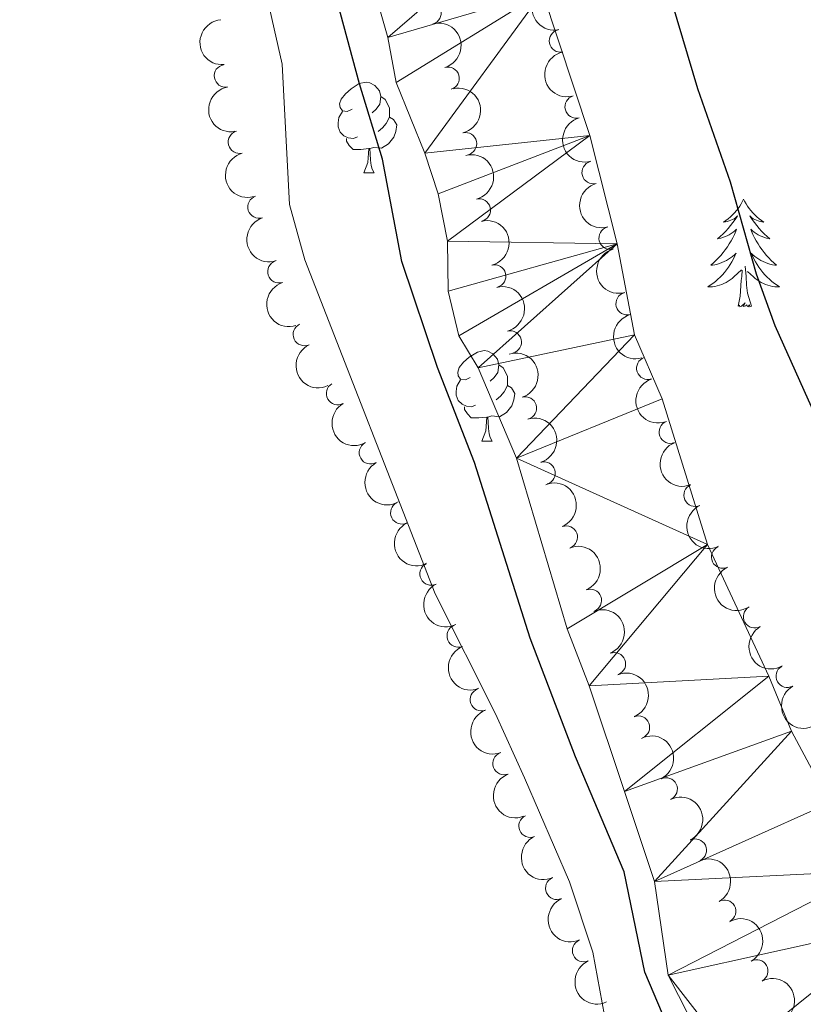
# Model space of a CAD drawing. Units: metres. Extents: x 641070 to 645586, y 715800 to 718861.
# Drawn here: x 642307 to 642394, y 716948 to 717057 of the extents above; entities that cross this region are included whole.
import ezdxf

# ---------------------------------------------------------------- set-up
doc = ezdxf.new("R2010")
doc.units = ezdxf.units.M
doc.header["$MEASUREMENT"] = 0
for name, color, linetype, lineweight in [('Carátula', 7, 'Continuous', 5), ('Elementos auxiliares', 7, 'Continuous', 5), ('Entidades rústicas y varios', 7, 'Continuous', 5), ('Hidrografía', 7, 'Continuous', 5), ('Relieve y altimetría', 7, 'Continuous', 5)]:
    doc.layers.add(name, color=color, linetype=linetype, lineweight=lineweight)

msp = doc.modelspace()

# ---------------------------------------------------------------- linework, layer by layer
at = {"layer": 'Carátula', "color": 7, "linetype": 'Continuous', "lineweight": 5}
msp.add_3dface([(641131.8800000001, 715799.8400000001), (645585.9299999999, 715892.03), (645524.47, 718861.3900000001), (641070.4199999999, 718769.2)], dxfattribs=at)
at = {"layer": 'Elementos auxiliares', "color": 250, "linetype": 'Continuous', "lineweight": 5}
msp.add_3dface([(641998.6100000001, 716211.6599999999), (641951.31, 718525.04), (645369.46, 718595.8500000001), (645417.8800000001, 716282.4299999999)], dxfattribs=at)
at = {"layer": 'Entidades rústicas y varios', "color": 92, "linetype": 'Continuous', "lineweight": 5}
for p, q in [((642345.4299999999, 717039.8), (642346.56, 717039.8)), ((642358.49, 717010.1000000001), (642359.6200000001, 717010.1000000001))]:
    msp.add_line(p, q, dxfattribs=at)
at = {"layer": 'Entidades rústicas y varios', "color": 92, "linetype": 'Continuous', "lineweight": 5, "flags": 128}
for points in [[(642344.1300000001, 717046.8600000001), (642343.6000000001, 717046.6000000001), (642343.0700000001, 717046.6599999999), (642342.81, 717047.02), (642342.75, 717047.45), (642342.9099999999, 717047.97), (642343.3899999999, 717048.56), (642344.03, 717049.1000000001), (642344.9299999999, 717049.6799999999), (642345.6699999999, 717049.8400000001), (642346.1000000001, 717049.78), (642346.6300000001, 717049.47), (642347.1599999999, 717048.8800000001), (642347.3200000001, 717048.24), (642347.21, 717047.3999999999), (642346.78, 717046.8600000001), (642346.3600000001, 717046.44)], [(642347.3200000001, 717048.24), (642347.79, 717047.9299999999), (642348.1100000001, 717047.29), (642348.27, 717046.97), (642348.27, 717046.3900000001), (642348.27, 717045.96), (642347.8999999999, 717045.28), (642347.48, 717044.8), (642347, 717044.3800000001)], [(642344.72, 717043.78), (642344.29, 717043.6200000001), (642343.71, 717043.6799999999), (642343.23, 717043.8999999999), (642342.81, 717044.3200000001), (642342.5900000001, 717044.8999999999), (642342.5900000001, 717045.3200000001), (642342.6499999999, 717045.9099999999), (642343.0700000001, 717046.6000000001)], [(642348.27, 717045.96), (642348.72, 717045.72), (642349.0700000001, 717045.1000000001), (642348.96, 717044.3800000001), (642348.75, 717043.74), (642348.1599999999, 717043), (642347.3700000001, 717042.52), (642346.52, 717042.6200000001), (642346.0900000001, 717042.49)], [(642345.98, 717042.49), (642345.0900000001, 717042.3999999999), (642344.24, 717042.3999999999), (642343.8200000001, 717042.8400000001), (642343.5, 717043.31), (642343.5, 717043.6200000001)], [(642345.4299999999, 717039.8), (642345.8700000001, 717040.96), (642345.98, 717042.49), (642346.0900000001, 717042.49), (642346.1200000001, 717041.8999999999), (642346.1599999999, 717041.22), (642346.23, 717040.6000000001), (642346.3400000001, 717040.2), (642346.56, 717039.8)], [(642387.45, 717036.8800000001), (642387.3400000001, 717036.6599999999), (642387.1799999999, 717036.3900000001), (642387.02, 717036.1200000001), (642386.8300000001, 717035.8600000001), (642386.6399999999, 717035.6200000001), (642386.4299999999, 717035.3800000001), (642386.21, 717035.1499999999), (642385.98, 717034.94), (642385.74, 717034.73), (642385.49, 717034.54), (642385.23, 717034.3600000001), (642385.4299999999, 717034.3900000001), (642385.6399999999, 717034.4299999999), (642385.8300000001, 717034.48), (642386.03, 717034.55), (642386.22, 717034.6400000001), (642386.3999999999, 717034.73), (642386.5700000001, 717034.8500000001), (642386.78, 717035.04), (642386.74, 717034.97), (642386.51, 717034.6300000001), (642386.26, 717034.29), (642386.01, 717033.96), (642385.74, 717033.6499999999), (642385.46, 717033.3400000001), (642385.1699999999, 717033.05), (642384.8600000001, 717032.77), (642384.55, 717032.5), (642384.6799999999, 717032.52), (642384.9199999999, 717032.5800000001), (642385.1599999999, 717032.6499999999), (642385.3999999999, 717032.74), (642385.6300000001, 717032.8400000001), (642385.8500000001, 717032.96), (642386.0700000001, 717033.0900000001), (642386.28, 717033.24), (642386.47, 717033.3900000001), (642386.6599999999, 717033.56), (642386.5700000001, 717033.3400000001), (642386.4199999999, 717032.98), (642386.25, 717032.6200000001), (642386.06, 717032.28), (642385.8600000001, 717031.94), (642385.6499999999, 717031.6100000001), (642385.4199999999, 717031.28), (642385.1799999999, 717030.97), (642384.9299999999, 717030.6699999999), (642384.6699999999, 717030.3800000001), (642384.3899999999, 717030.1000000001), (642384.1100000001, 717029.8300000001), (642383.81, 717029.5700000001), (642384, 717029.5900000001), (642384.27, 717029.6400000001), (642384.54, 717029.7), (642384.79, 717029.78), (642385.05, 717029.8800000001), (642385.3, 717029.98), (642385.54, 717030.1100000001), (642385.77, 717030.25), (642386, 717030.3999999999), (642386.21, 717030.56), (642386.4199999999, 717030.74), (642386.6100000001, 717030.9199999999), (642386.47, 717030.6000000001), (642386.3200000001, 717030.28), (642386.1499999999, 717029.96), (642385.97, 717029.6599999999), (642385.77, 717029.3600000001), (642385.56, 717029.0700000001), (642385.3400000001, 717028.79), (642385.1000000001, 717028.53), (642384.8600000001, 717028.27), (642384.6000000001, 717028.02), (642384.3300000001, 717027.79), (642384.05, 717027.5700000001), (642383.76, 717027.3600000001), (642383.47, 717027.1699999999), (642383.74, 717027.1799999999), (642384, 717027.2), (642384.26, 717027.24), (642384.52, 717027.3), (642384.77, 717027.3700000001), (642385.02, 717027.46), (642385.27, 717027.56), (642385.51, 717027.6799999999), (642385.74, 717027.81), (642385.96, 717027.95), (642386.1699999999, 717028.1100000001), (642386.3700000001, 717028.28), (642387.22, 717029.0800000001)], [(642387.45, 717036.8800000001), (642387.56, 717036.6599999999), (642387.72, 717036.3900000001), (642387.8800000001, 717036.1200000001), (642388.0700000001, 717035.8600000001), (642388.26, 717035.6200000001), (642388.47, 717035.3800000001), (642388.69, 717035.1499999999), (642388.9199999999, 717034.94), (642389.1599999999, 717034.73), (642389.4099999999, 717034.54), (642389.6699999999, 717034.3600000001), (642389.47, 717034.3900000001), (642389.26, 717034.4299999999), (642389.0700000001, 717034.48), (642388.8700000001, 717034.55), (642388.6799999999, 717034.6400000001), (642388.5, 717034.73), (642388.3300000001, 717034.8500000001), (642388.1200000001, 717035.04), (642388.1599999999, 717034.97), (642388.3899999999, 717034.6300000001), (642388.6399999999, 717034.29), (642388.8899999999, 717033.96), (642389.1599999999, 717033.6499999999), (642389.44, 717033.3400000001), (642389.73, 717033.05), (642390.04, 717032.77), (642390.3500000001, 717032.5), (642390.22, 717032.52), (642389.98, 717032.5800000001), (642389.74, 717032.6499999999), (642389.5, 717032.74), (642389.27, 717032.8400000001), (642389.05, 717032.96), (642388.8300000001, 717033.0900000001), (642388.6200000001, 717033.24), (642388.4299999999, 717033.3900000001), (642388.24, 717033.56), (642388.3300000001, 717033.3400000001), (642388.48, 717032.98), (642388.6499999999, 717032.6200000001), (642388.8400000001, 717032.28), (642389.04, 717031.94), (642389.25, 717031.6100000001), (642389.48, 717031.28), (642389.72, 717030.97), (642389.97, 717030.6699999999), (642390.23, 717030.3800000001), (642390.51, 717030.1000000001), (642390.79, 717029.8300000001), (642391.0900000001, 717029.5700000001), (642390.8999999999, 717029.5900000001), (642390.6300000001, 717029.6400000001), (642390.3600000001, 717029.7), (642390.1100000001, 717029.78), (642389.8500000001, 717029.8800000001), (642389.6000000001, 717029.98), (642389.3600000001, 717030.1100000001), (642389.1300000001, 717030.25), (642388.8999999999, 717030.3999999999), (642388.69, 717030.56), (642388.48, 717030.74), (642388.29, 717030.9199999999), (642388.4299999999, 717030.6000000001), (642388.5800000001, 717030.28), (642388.75, 717029.96), (642388.9299999999, 717029.6599999999), (642389.1300000001, 717029.3600000001), (642389.3400000001, 717029.0700000001), (642389.56, 717028.79), (642389.8, 717028.53), (642390.04, 717028.27), (642390.3, 717028.02), (642390.5700000001, 717027.79), (642390.8500000001, 717027.5700000001), (642391.1399999999, 717027.3600000001), (642391.4299999999, 717027.1699999999), (642391.1599999999, 717027.1799999999), (642390.8999999999, 717027.2), (642390.6399999999, 717027.24), (642390.3800000001, 717027.3), (642390.1300000001, 717027.3700000001), (642389.8800000001, 717027.46), (642389.6300000001, 717027.56), (642389.3899999999, 717027.6799999999), (642389.1599999999, 717027.81), (642388.94, 717027.95), (642388.73, 717028.1100000001), (642388.53, 717028.28), (642387.8700000001, 717028.8999999999)], [(642386.8300000001, 717025.03), (642387.0800000001, 717026.1499999999), (642387.19, 717027.8900000001), (642387.24, 717028.3200000001), (642387.3, 717029.05)], [(642388.3, 717025.03), (642387.8700000001, 717026.47), (642387.78, 717027.3800000001), (642387.74, 717028.3200000001), (642387.6300000001, 717029.49)], [(642388.3, 717025.03), (642388.1300000001, 717024.96), (642388.1100000001, 717025.2), (642387.9199999999, 717024.98), (642387.8, 717025.1799999999), (642387.6799999999, 717025.0800000001), (642387.4099999999, 717025.02), (642387.6000000001, 717025.4099999999), (642387.22, 717025.03), (642387.03, 717024.98), (642386.99, 717025.1400000001), (642386.8300000001, 717025.03)], [(642357.19, 717017.1599999999), (642356.6599999999, 717016.8900000001), (642356.1300000001, 717016.95), (642355.8700000001, 717017.3200000001), (642355.81, 717017.74), (642355.97, 717018.26), (642356.45, 717018.8600000001), (642357.0900000001, 717019.3900000001), (642357.99, 717019.97), (642358.73, 717020.1300000001), (642359.1599999999, 717020.0800000001), (642359.69, 717019.76), (642360.22, 717019.1799999999), (642360.3800000001, 717018.54), (642360.27, 717017.69), (642359.8400000001, 717017.1599999999), (642359.4199999999, 717016.73)], [(642360.3800000001, 717018.54), (642360.8500000001, 717018.22), (642361.1699999999, 717017.5800000001), (642361.3300000001, 717017.26), (642361.3300000001, 717016.6799999999), (642361.3300000001, 717016.26), (642360.96, 717015.5700000001), (642360.54, 717015.0900000001), (642360.06, 717014.6699999999)], [(642357.78, 717014.0800000001), (642357.3500000001, 717013.9199999999), (642356.77, 717013.98), (642356.29, 717014.19), (642355.8700000001, 717014.6100000001), (642355.6499999999, 717015.2), (642355.6499999999, 717015.6200000001), (642355.71, 717016.2), (642356.1300000001, 717016.8900000001)], [(642361.3300000001, 717016.26), (642361.78, 717016.01), (642362.1300000001, 717015.3900000001), (642362.02, 717014.6699999999), (642361.81, 717014.03), (642361.22, 717013.29), (642360.4299999999, 717012.81), (642359.5800000001, 717012.9099999999), (642359.1499999999, 717012.78)], [(642359.04, 717012.78), (642358.1499999999, 717012.7), (642357.3, 717012.7), (642356.8800000001, 717013.1300000001), (642356.56, 717013.6000000001), (642356.56, 717013.9199999999)], [(642358.49, 717010.1000000001), (642358.9299999999, 717011.26), (642359.04, 717012.78), (642359.1499999999, 717012.78), (642359.1799999999, 717012.2), (642359.22, 717011.51), (642359.29, 717010.8999999999), (642359.3999999999, 717010.5), (642359.6200000001, 717010.1000000001)]]:
    msp.add_lwpolyline(points, dxfattribs=at)
at = {"layer": 'Entidades rústicas y varios', "color": 92, "linetype": 'Continuous', "lineweight": 5}
msp.add_polyline3d([(642334.3600000001, 717060.8300000001, 403.51), (642336.3800000001, 717051.8200000001, 403.46), (642337.22, 717036.3, 403.4), (642338.9099999999, 717030.1699999999, 403.34), (642353.3200000001, 716993.21, 403.34), (642359.99, 716979.94, 403.28), (642363.19, 716972.8600000001, 403.22), (642368.2, 716961.3300000001, 403.28), (642370.76, 716953.54, 403.28), (642372.31, 716945.1300000001, 403.28), (642372.47, 716938.69, 403.28), (642370.1499999999, 716924.4299999999, 403.16), (642370.1699999999, 716921.02, 403.16), (642370.46, 716917.3, 403.16), (642373.1699999999, 716909.1400000001, 403.16), (642383.0800000001, 716886.74, 403.11), (642387.1000000001, 716878.6499999999, 402.99), (642390.1599999999, 716868.8999999999, 402.99), (642391.74, 716866.6000000001, 402.99), (642396.8300000001, 716861.0900000001, 402.99), (642405.76, 716854.5800000001, 402.99), (642410.0700000001, 716850.55, 403.11)], dxfattribs=at)
at = {"layer": 'Entidades rústicas y varios', "color": 92, "linetype": 'Continuous', "lineweight": 5, "extrusion": (0.1879218070969502, -0.1255250422561766, 0.9741297953476229)}
for centre in [(953071.6028315399, -132265.8836810094, 31104.43966866969), (953066.2430867873, -132270.9942091813, 31105.62526471872)]:
    msp.add_arc(centre, 2.516055640060342, 45.36446333574664, 225.9090503451193, dxfattribs=at)
at = {"layer": 'Entidades rústicas y varios', "color": 92, "linetype": 'Continuous', "lineweight": 5}
for centre, radius, start, end in [((642352.7366972317, 717057.4828772384, 408.4522080427845), 1.250091938746998, 286.4881572079198, 105.7017116269152), ((642367.195589137, 717054.4007339098, 409.51), 1.250091938746998, 101.611555654949, 280.8251100739444), ((642330.1286563303, 717050.5380916749, 407.35), 1.250091938746998, 99.99377449007551, 279.207328909071), ((642354.7427057067, 717050.2602127024, 408.2092121707707), 1.250091938746998, 286.4881572079198, 105.7017116269152), ((642368.9305666992, 717047.1091401528, 409.51), 1.250091938746998, 105.4755305708483, 284.6890849898438), ((642331.6725611233, 717043.2070172068, 407.35), 1.250091938746998, 104.8358479778655, 284.0494023968609), ((642356.6642449074, 717043.0177647774, 407.9849704419837), 1.250091938746999, 282.7676802304779, 101.9812346494734), ((642370.8096040443, 717039.8483400138, 409.51), 1.250091938746998, 105.4755305708483, 284.6890849898438), ((642333.8407735194, 717036.0292399544, 407.35), 1.250091938746998, 108.0151925114702, 287.2287469304656), ((642358.1904241003, 717035.6762175458, 407.82), 1.250091938746999, 284.1768050792907, 103.3903594982861), ((642372.6886413891, 717032.5875398747, 409.51), 1.250091938746998, 105.4755305708483, 284.6890849898438), ((642336.0396981982, 717028.8588333931, 407.35), 1.250091938746998, 108.0151925114702, 287.2287469304656), ((642359.9044120219, 717028.3746940468, 407.82), 1.250091938746999, 284.1768050792907, 103.3903594982861), ((642374.567678734, 717025.3267397359, 409.51), 1.250091938746998, 105.4755305708483, 284.6890849898438), ((642338.8531602167, 717021.9206998127, 407.35), 1.250091938746998, 114.9170168532837, 294.1305712722791), ((642361.6183999437, 717021.0731705478, 407.82), 1.250091938746999, 284.1768050792907, 103.3903594982861), ((642376.8548045626, 717018.1838177501, 409.51), 1.250091938746999, 108.4104055266766, 287.623959945672), ((642342.5290325086, 717015.3830679809, 407.35), 1.250091938746999, 120.0038125529732, 299.2173669719685), ((642363.2911024822, 717013.7603955488, 407.8006307399027), 1.250091938746998, 286.9971245503743, 106.2106789693697), ((642379.3493253381, 717011.1139963423, 409.51), 1.250091938746999, 111.2892983690233, 290.5028527880187), ((642346.1694144437, 717008.8258109803, 407.35), 1.250091938746999, 120.0038125529732, 299.2173669719685), ((642365.3595795489, 717006.5614438681, 407.4178810464855), 1.250091938746998, 286.9971245503743, 106.2106789693697), ((642382.0902078962, 717004.1375707735, 409.51), 1.250091938746999, 114.9286505139386, 294.142204932934), ((642349.6374606059, 717002.1784778608, 407.3823701744969), 1.250091938746999, 116.5863904591565, 295.7999448781519), ((642367.8175261542, 716999.4821150685, 407.301964832514), 1.250091938746998, 291.7446694442126, 110.9582238632081), ((642385.1362463918, 716997.2839841587, 409.51), 1.250091938746999, 114.9286505139386, 294.142204932934), ((642352.8800718549, 716995.416753629, 407.5030254767753), 1.250091938746999, 116.5863904591565, 295.7999448781519), ((642370.478117595, 716992.4701364823, 407.2435739898321), 1.250091938746998, 291.7446694442126, 110.9582238632081), ((642388.6762362563, 716990.6766308467, 409.51), 1.250091938746999, 119.6614041624197, 298.8749585814151), ((642355.8794143638, 716988.5501941994, 407.681053294297), 1.250091938746999, 112.0426016113215, 291.2561560303168), ((642373.1387090357, 716985.4581578961, 407.1851831471501), 1.250091938746998, 291.7446694442126, 110.9582238632081), ((642392.2773662417, 716984.0977355877, 409.51), 1.250091938746999, 119.6614041624197, 298.8749585814151), ((642358.4396302814, 716981.5039014863, 407.82), 1.250091938746998, 110.5466269184739, 289.7601813374694), ((642375.7993004762, 716978.4461793099, 407.1267923044681), 1.250091938746998, 291.7446694442126, 110.9582238632081), ((642360.9531079959, 716974.4376132258, 407.82), 1.250091938746998, 110.5466269184739, 289.7601813374694), ((642378.8656965757, 716971.605546912, 407.12), 1.250091938746998, 296.4381598721449, 115.6517142911403), ((642363.8193233074, 716967.5115427666, 407.8725140333354), 1.250091938746998, 114.2694427369676, 293.4829971559631), ((642382.0912210713, 716964.8345800885, 407.12), 1.250091938746998, 296.4381598721449, 115.6517142911403), ((642366.7861152394, 716960.6238147635, 407.9582379208216), 1.250091938746998, 114.2694427369676, 293.4829971559631), ((642385.3371056968, 716958.0728559797, 407.12), 1.250091938746999, 299.2706269705939, 118.4841813895893), ((642369.7529071716, 716953.7360867606, 408.0439618083078), 1.250091938746998, 114.2694427369676, 293.4829971559631), ((642388.8932819134, 716951.469552964, 407.12), 1.250091938746999, 299.2706269705939, 118.4841813895893)]:
    msp.add_arc(centre, radius, start, end, dxfattribs=at)
at = {"layer": 'Entidades rústicas y varios', "color": 92, "linetype": 'Continuous', "lineweight": 5, "extrusion": (0.1722156013964981, -0.1463315702493508, 0.9741297953476231)}
msp.add_arc((962351.3331889024, -24441.45939966, 6087.936674400567), 2.516055640060342, 45.36446333574664, 225.9090503451193, dxfattribs=at)
at = {"layer": 'Entidades rústicas y varios', "color": 92, "linetype": 'Continuous', "lineweight": 5, "extrusion": (-0.1979124355642733, 0.1090954154170359, 0.9741297953476229)}
msp.add_arc((-938061.0832511677, 210887.0624490741, -48505.25774662262), 2.516055640060343, 45.36446333574663, 225.9090503451193, dxfattribs=at)
at = {"layer": 'Entidades rústicas y varios', "color": 92, "linetype": 'Continuous', "lineweight": 5, "extrusion": (0.1843030968366166, -0.1307803896325092, 0.9741297953476231)}
msp.add_arc((956497.7828997199, -105980.6363671827, 25004.28402654584), 2.516055640060343, 45.36446333574664, 225.9090503451193, dxfattribs=at)
at = {"layer": 'Entidades rústicas y varios', "color": 92, "linetype": 'Continuous', "lineweight": 5, "extrusion": (-0.1904162464425237, 0.1217078259880537, 0.9741297953476229)}
msp.add_arc((-950120.7372161744, 151153.2147136551, -34647.77862561317), 2.516055640060342, 45.36446333574663, 225.9090503451193, dxfattribs=at)
at = {"layer": 'Entidades rústicas y varios', "color": 92, "linetype": 'Continuous', "lineweight": 5, "extrusion": (0.1959535106698868, -0.1125760341819911, 0.9741297953476229)}
for centre in [(941737.9029606208, -194538.9828568673, 45551.23222305506), (941732.5432158685, -194544.0933850394, 45552.41781910411), (941727.1834711159, -194549.2039132114, 45553.60341515316), (941721.8237263632, -194554.3144413836, 45554.78901120224)]:
    msp.add_arc(centre, 2.516055640060342, 45.36446333574662, 225.9090503451192, dxfattribs=at)
at = {"layer": 'Entidades rústicas y varios', "color": 92, "linetype": 'Continuous', "lineweight": 5, "extrusion": (0.1946844616203912, -0.1147567088216486, 0.974129795347623)}
msp.add_arc((943887.5379178571, -184256.0941501551, 43163.47821562442), 2.516055640060342, 45.36446333574663, 225.9090503451193, dxfattribs=at)
at = {"layer": 'Entidades rústicas y varios', "color": 92, "linetype": 'Continuous', "lineweight": 5, "extrusion": (-0.193351626404645, 0.1169884198657151, 0.974129795347623)}
for centre in [(-946014.3949185717, 173872.7408710948, -39918.67138225402), (-946009.0351738194, 173877.851399267, -39919.8569783031), (-946003.6754290668, 173882.9619274389, -39921.04257435213)]:
    msp.add_arc(centre, 2.516055640060342, 45.36446333574664, 225.9090503451193, dxfattribs=at)
at = {"layer": 'Entidades rústicas y varios', "color": 92, "linetype": 'Continuous', "lineweight": 5, "extrusion": (0.2007493936449434, -0.103782574487174, 0.9741297953476229)}
for centre in [(931933.7319470464, -234972.7662967596, 54929.28481988001), (931928.372202294, -234977.8768249314, 54930.470415929)]:
    msp.add_arc(centre, 2.516055640060343, 45.36446333574664, 225.9090503451193, dxfattribs=at)
at = {"layer": 'Entidades rústicas y varios', "color": 92, "linetype": 'Continuous', "lineweight": 5, "extrusion": (0.2117660574137584, -0.07890677248139757, 0.974129795347623)}
msp.add_arc((896171.7798025372, -342370.9295877548, 79844.68177813076), 2.516055640060343, 45.36446333574663, 225.9090503451193, dxfattribs=at)
at = {"layer": 'Entidades rústicas y varios', "color": 92, "linetype": 'Continuous', "lineweight": 5, "extrusion": (-0.1988737257739259, 0.1073330471606746, 0.974129795347623)}
for centre in [(-936073.7606729046, 219020.1063710077, -50392.46938818165), (-936068.4079121535, 219025.1237426024, -50394.02628722334)]:
    msp.add_arc(centre, 2.516055640060342, 45.36446333574664, 225.9090503451193, dxfattribs=at)
at = {"layer": 'Entidades rústicas y varios', "color": 92, "linetype": 'Continuous', "lineweight": 5, "extrusion": (0.2014604803973698, -0.1023953937150457, 0.974129795347623)}
msp.add_arc((930250.691546313, -241273.8467582721, 56393.29553412244), 2.516055640060342, 45.36446333574663, 225.9090503451193, dxfattribs=at)
at = {"layer": 'Entidades rústicas y varios', "color": 92, "linetype": 'Continuous', "lineweight": 5, "extrusion": (0.217928271303296, -0.05981981597059025, 0.9741297953476231)}
for centre in [(861466.3409037942, -418430.7556195949, 97489.86955498431), (861460.9811590415, -418435.8661477669, 97491.05515103333)]:
    msp.add_arc(centre, 2.516055640060343, 45.36446333574663, 225.9090503451193, dxfattribs=at)
at = {"layer": 'Entidades rústicas y varios', "color": 92, "linetype": 'Continuous', "lineweight": 5, "extrusion": (0.2063490332265226, -0.09214780682402435, 0.974129795347623)}
msp.add_arc((916626.7677073898, -286487.5399461267, 66882.46107666208), 2.516055640060342, 45.36446333574664, 225.9090503451193, dxfattribs=at)
at = {"layer": 'Entidades rústicas y varios', "color": 92, "linetype": 'Continuous', "lineweight": 5, "extrusion": (-0.2070748737848871, 0.09050490850208805, 0.9741297953476231)}
for centre in [(-914249.7600502822, 293748.5830032279, -67729.30812376941), (-914244.400467968, 293753.680180812, -67730.55056414614), (-914239.0408856537, 293758.7773583963, -67731.7930045229), (-914233.6813033393, 293763.8745359806, -67733.03544489971)]:
    msp.add_arc(centre, 2.516055640060342, 45.36446333574663, 225.9090503451193, dxfattribs=at)
at = {"layer": 'Entidades rústicas y varios', "color": 92, "linetype": 'Continuous', "lineweight": 5, "extrusion": (0.211782074727822, -0.07886377267147104, 0.974129795347623)}
for centre in [(896098.8029045174, -342593.2071927856, 79898.46552424692), (896093.443159765, -342598.3177209578, 79899.65112029598)]:
    msp.add_arc(centre, 2.516055640060343, 45.36446333574661, 225.9090503451192, dxfattribs=at)
at = {"layer": 'Entidades rústicas y varios', "color": 92, "linetype": 'Continuous', "lineweight": 5, "extrusion": (0.2139748862304738, -0.07270412559582884, 0.9741297953476229)}
for centre in [(885534.7133648307, -367673.6094421938, 85714.70657358479), (885529.354313684, -367678.69204221, 85716.00955013056)]:
    msp.add_arc(centre, 2.516055640060341, 45.36446333574667, 225.9090503451193, dxfattribs=at)
at = {"layer": 'Entidades rústicas y varios', "color": 92, "linetype": 'Continuous', "lineweight": 5, "extrusion": (0.2175668894319083, -0.06112111287371988, 0.9741297953476229)}
for centre in [(864007.2017839776, -413457.5265875491, 96338.34302115414), (864001.8420392252, -413462.6371157213, 96339.52861720322)]:
    msp.add_arc(centre, 2.516055640060342, 45.36446333574662, 225.9090503451192, dxfattribs=at)
at = {"layer": 'Entidades rústicas y varios', "color": 92, "linetype": 'Continuous', "lineweight": 5, "extrusion": (0.2075426883547691, -0.0894269217097034, 0.974129795347623)}
msp.add_arc((912649.7723238514, -298190.2701741997, 69595.51051960781), 2.516055640060342, 45.36446333574663, 225.9090503451193, dxfattribs=at)
at = {"layer": 'Entidades rústicas y varios', "color": 92, "linetype": 'Continuous', "lineweight": 5, "extrusion": (0.2051373064520567, -0.09481469990245808, 0.974129795347623)}
for centre in [(920327.2923506036, -274883.7508540245, 64188.75267702474), (920321.932605851, -274888.8613821965, 64189.93827307383)]:
    msp.add_arc(centre, 2.516055640060342, 45.36446333574666, 225.9090503451193, dxfattribs=at)
at = {"layer": 'Entidades rústicas y varios', "color": 92, "linetype": 'Continuous', "lineweight": 5, "extrusion": (-0.2137860766570534, 0.07325745862083072, 0.974129795347623)}
for centre in [(-886494.3337517345, 365656.0055777166, -84411.36286731713), (-886488.9740069819, 365661.1161058884, -84412.54846336611)]:
    msp.add_arc(centre, 2.516055640060342, 45.36446333574665, 225.9090503451193, dxfattribs=at)
at = {"layer": 'Entidades rústicas y varios', "color": 92, "linetype": 'Continuous', "lineweight": 5, "extrusion": (0.2108607227829665, -0.0812951253362905, 0.974129795347623)}
for centre in [(900046.0522516926, -332524.1091523716, 77560.84539726182), (900040.6928570542, -332529.1999740318, 77562.1144220572), (900035.3334624161, -332534.2907956919, 77563.38344685266)]:
    msp.add_arc(centre, 2.516055640060341, 45.36446333574667, 225.9090503451193, dxfattribs=at)
at = {"layer": 'Entidades rústicas y varios', "color": 92, "linetype": 'Continuous', "lineweight": 5, "extrusion": (-0.2171449650880042, 0.06260356182301188, 0.9741297953476231)}
for centre in [(-866855.594736298, 407892.4584074111, -94209.835728617), (-866850.2349915451, 407897.5689355828, -94211.02132466598)]:
    msp.add_arc(centre, 2.516055640060342, 45.36446333574663, 225.9090503451192, dxfattribs=at)
at = {"layer": 'Entidades rústicas y varios', "color": 92, "linetype": 'Continuous', "lineweight": 5, "extrusion": (-0.2148451436406563, 0.07009069888383221, 0.974129795347623)}
msp.add_arc((-880831.4139681367, 378396.0054074227, -87366.92694102594), 2.516055640060342, 45.36446333574664, 225.9090503451193, dxfattribs=at)
at = {"layer": 'Hidrografía', "color": 142, "linetype": 'Continuous', "lineweight": 15}
for points in [[(642382.56, 716944.1699999999, 398.47), (642379.0800000001, 716951.01, 398.47), (642377.5900000001, 716961.3800000001, 398.47), (642374.26, 716971.3500000001, 399.05), (642370.3700000001, 716983.03, 399.05), (642367.9299999999, 716989.3300000001, 399.05), (642362.3300000001, 717008.21, 399.13), (642358.0900000001, 717018.21, 399.13), (642355.9299999999, 717021.77, 399.13), (642354.77, 717026.69, 399.13), (642354.6699999999, 717032.24, 399.13), (642353.6499999999, 717037.49, 399.13), (642352.1699999999, 717041.99, 399.13), (642349.02, 717049.81, 399.28), (642348.1000000001, 717054.78, 399.28), (642341.78, 717076.97, 399.28)], [(642365.1799999999, 717059.81, 399.28), (642370.45, 717043.95, 399.16), (642373.46, 717031.9299999999, 399.05), (642375.3600000001, 717021.8800000001, 399.05), (642378.4199999999, 717014.8, 399.05), (642383.46, 716998.6599999999, 399.05), (642390.25, 716984.0900000001, 398.93), (642392.73, 716978.02, 398.87), (642396.98, 716970.0700000001, 398.64), (642401.5900000001, 716962.55, 398.47), (642404.3999999999, 716956.6300000001, 398.47), (642405.6699999999, 716950.78, 398.47), (642407.1000000001, 716946.23, 398.47)]]:
    msp.add_polyline3d(points, dxfattribs=at)
at = {"layer": 'Relieve y altimetría', "color": 30, "linetype": 'Continuous', "lineweight": 25, "elevation": 400, "flags": 128}
for points in [[(642410.01, 716880.21), (642403.6499999999, 716889.01), (642401.05, 716893.28), (642395.7, 716906.8300000001), (642392.54, 716912.8800000001), (642388.71, 716918.5900000001), (642386.6100000001, 716923.1499999999), (642383.9099999999, 716936.52), (642382.4199999999, 716941.29), (642378.47, 716946.74), (642376.53, 716951.3400000001), (642374.22, 716962.46), (642368.8500000001, 716975.1799999999), (642363.8400000001, 716988.3200000001), (642357.6699999999, 717007.74), (642353.5700000001, 717018.27), (642349.6399999999, 717030), (642347.51, 717041.31), (642344.95, 717049.6400000001), (642337.6399999999, 717076.74)], [(642377.24, 717066.26), (642382.3600000001, 717049.1300000001), (642385.94, 717038.8200000001), (642388.8500000001, 717028.6100000001), (642390.8999999999, 717022.9099999999), (642395.8800000001, 717011.8200000001), (642406.8400000001, 716994.06), (642409.96, 716987.76), (642414.4099999999, 716976.3300000001), (642416.55, 716971.81), (642422.55, 716960.8400000001), (642424.54, 716956.26), (642432.3500000001, 716944.5)]]:
    msp.add_lwpolyline(points, dxfattribs=at)

# ---------------------------------------------------------------- meshes
at = {"layer": 'Hidrografía', "color": 154, "linetype": 'Continuous', "lineweight": 15}
mesh = msp.add_polyface(dxfattribs=at)
corners = [(641985.51, 716852.26, 399.999999999999), (641992.25, 716850.78, 396.44), (641995.4899999998, 716844.9399999997, 396.4999999999995), (641985.3400000001, 716860.4500000002, 400.0000000000002), (642005.9600000002, 716813.4899999998, 396.5599999999993), (641987.52, 716754.51, 400.0000000000016), (642328.5700000003, 717161.6699999999, 399.2299999999997), (642348.99, 717157.8, 399.2799999999996), (642328.2600000002, 717150.1400000001, 399.2299999999989), (642350.44, 717152.5099999995, 399.2799999999987), (642329.3600000003, 717145.7799999998, 399.2299999999991), (642351.7099999997, 717141.1499999997, 399.2799999999999), (642330.73, 717136.1299999999, 399.2800000000003), (642330.8300000001, 717130.6299999999, 399.2799999999999), (642355.25, 717130.8999999997, 399.2799999999984), (642331.8300000001, 717124.21, 399.2799999999992), (642356, 717125.4099999997, 399.2799999999995), (642333.47, 717118.7399999995, 399.2799999999987), (642355.69, 717114.1699999997, 399.2800000000001), (642335.0899999999, 717111.4899999998, 399.2799999999995), (642356.47, 717109.0999999999, 399.2799999999995), (642335.3200000001, 717105.8999999997, 399.279999999999), (642357.6000000001, 717103.3299999998, 399.2799999999987), (642360.27, 717097.6899999997, 399.2799999999979), (642341.78, 717076.9699999995, 399.2799999999988), (642362.1499999999, 717091.4299999997, 399.2799999999989), (642362.19, 717080.9799999997, 399.2799999999995), (642365.8800000001, 717070.1799999999, 399.2799999999999), (642348.1000000001, 717054.7799999998, 399.2799999999991), (642365.1799999999, 717059.8099999998, 399.2799999999988), (642349.02, 717049.81, 399.2799999999993), (642352.1699999999, 717041.99, 399.1299999999996), (642370.45, 717043.9499999997, 399.1599999999991), (642353.6499999999, 717037.49, 399.1299999999998), (642354.6700000002, 717032.24, 399.1299999999993), (642373.46, 717031.9299999997, 399.0499999999996), (642354.7700000003, 717026.69, 399.1299999999992), (642355.9299999999, 717021.77, 399.1300000000002), (642358.0900000003, 717018.21, 399.1299999999995), (642375.3599999999, 717021.8799999999, 399.0500000000006), (642362.3300000003, 717008.21, 399.1299999999999), (642378.4199999997, 717014.7999999998, 399.0500000000008), (642383.46, 716998.6599999997, 399.0499999999998), (642367.9299999999, 716989.3299999998, 399.049999999999), (642370.3700000001, 716983.0299999998, 399.0499999999991), (642390.25, 716984.0899999999, 398.9299999999994), (642374.26, 716971.3500000001, 399.0500000000007), (642392.73, 716978.0199999998, 398.8699999999997), (642377.5899999999, 716961.3800000001, 398.4700000000013), (642379.0799999998, 716951.01, 398.4700000000017), (642386.1399999997, 716941.94, 398.4700000000009), (642382.5599999998, 716944.1699999999, 398.4700000000019)]
mesh.append_faces([[corners[k] for k in face] for face in [(1, 0, 3), (49, 50, 51)]], dxfattribs={"vtx0": -1, "color": 154})
mesh.append_faces([[corners[k] for k in face] for face in [(0, 4, 5), (6, 7, 8), (8, 9, 10), (10, 11, 12), (12, 11, 13), (13, 14, 15), (15, 16, 17), (17, 18, 19), (19, 20, 21), (21, 23, 24), (24, 27, 28), (28, 29, 30), (30, 29, 31), (31, 32, 33), (33, 32, 34), (34, 35, 36), (36, 35, 37), (37, 35, 38), (38, 39, 40), (40, 42, 43), (43, 42, 44), (44, 45, 46), (46, 47, 48)]], dxfattribs={"vtx0": -1, "vtx1": -1, "color": 154})
mesh.append_faces([[corners[k] for k in face] for face in [(0, 1, 2), (0, 2, 4), (8, 7, 9), (10, 9, 11), (13, 11, 14), (15, 14, 16), (17, 16, 18), (19, 18, 20), (21, 20, 22), (21, 22, 23), (24, 23, 25), (24, 25, 26), (24, 26, 27), (28, 27, 29), (31, 29, 32), (34, 32, 35), (38, 35, 39), (40, 39, 41), (40, 41, 42), (44, 42, 45), (46, 45, 47)]], dxfattribs={"vtx0": -1, "vtx2": -1, "color": 154})
mesh = msp.add_polyface(dxfattribs=at)
corners = [(642377.5899999999, 716961.3800000001, 398.4700000000013), (642392.73, 716978.0199999998, 398.8699999999997), (642396.98, 716970.0700000001, 398.6400000000004), (642401.5900000001, 716962.55, 398.4700000000003), (642379.0799999998, 716951.01, 398.4700000000017), (642404.3999999997, 716956.6300000001, 398.4700000000008), (642386.1399999997, 716941.94, 398.4700000000009), (642405.6699999999, 716950.78, 398.4699999999997), (642389.2399999998, 716938.1699999999, 398.4700000000016), (642407.0999999999, 716946.23, 398.4700000000007), (642409.71, 716941.1499999999, 398.4699999999999), (642393.1599999997, 716927.47, 398.4700000000004), (642413.6499999999, 716937.2099999997, 398.4700000000003), (642394.7199999997, 716921.1099999999, 398.4700000000003), (642419.8799999999, 716927.75, 398.4700000000009), (642397.5599999998, 716915.6499999999, 398.4700000000009), (642400.8299999998, 716910.3500000001, 398.4700000000009), (642424.5899999999, 716917.1100000001, 398.4700000000013), (642403.3500000001, 716904.6499999999, 398.4700000000001), (642428.7899999998, 716906.27, 398.4700000000018), (642407.0899999999, 716893.6700000002, 398.4700000000013), (642431.8700000001, 716901.05, 398.4700000000001), (642410.4699999997, 716887.01, 398.4700000000018), (642414.0799999998, 716881.1999999997, 398.4699999999994), (642435.71, 716897.1599999999, 398.4700000000007), (642422.6599999999, 716872.81, 398.4700000000005), (642440.0199999998, 716893.78, 398.4700000000014), (642443.8200000001, 716884.52, 398.4700000000003), (642426.1699999999, 716867.1400000001, 398.4699999999997), (642446.7099999997, 716882.0099999998, 398.4700000000007), (642427.8499999999, 716861.7500000002, 398.4700000000014), (642454.6299999999, 716876.8700000001, 398.4700000000005), (642451.1699999997, 716880.3600000003, 398.4700000000018), (642430.5999999999, 716856.6699999999, 398.4700000000012), (642458.3200000001, 716871.5799999998, 398.4700000000006), (642439.3599999999, 716846.6599999999, 398.4700000000011), (642466.7899999998, 716856.8500000001, 398.4700000000012), (642442.3599999999, 716840.6799999999, 398.4700000000011), (642469.5499999998, 716850.97, 398.4700000000016), (642445.8400000001, 716830.99, 398.4700000000007), (642474.0800000001, 716839.76, 398.4700000000018), (642476.5399999998, 716835.0999999999, 398.4700000000005), (642446.69, 716824.81, 398.4700000000013), (642479.71, 716830.1200000001, 398.4699999999999), (642452.06, 716808.7199999997, 398.4699999999998), (642487.5999999999, 716813.9799999997, 398.4699999999999), (642489.19, 716808.6499999999, 398.4700000000005), (642456.8099999998, 716793.22, 398.4700000000013)]
mesh.append_faces([[corners[k] for k in face] for face in [(31, 29, 32)]], dxfattribs={"vtx0": -1, "color": 154})
mesh.append_faces([[corners[k] for k in face] for face in [(0, 3, 4), (6, 7, 8), (8, 10, 11), (11, 12, 13), (13, 14, 15), (15, 14, 16), (16, 17, 18), (18, 19, 20), (20, 21, 22), (22, 21, 23), (23, 24, 25), (25, 27, 28), (28, 29, 30), (30, 31, 33), (33, 34, 35), (35, 36, 37), (37, 38, 39), (39, 41, 42), (42, 43, 44), (44, 46, 47)]], dxfattribs={"vtx0": -1, "vtx1": -1, "color": 154})
mesh.append_faces([[corners[k] for k in face] for face in [(4, 5, 6), (30, 29, 31)]], dxfattribs={"vtx0": -1, "vtx1": -1, "vtx2": -1, "color": 154})
mesh.append_faces([[corners[k] for k in face] for face in [(0, 1, 2), (0, 2, 3), (4, 3, 5), (6, 5, 7), (8, 7, 9), (8, 9, 10), (11, 10, 12), (13, 12, 14), (16, 14, 17), (18, 17, 19), (20, 19, 21), (23, 21, 24), (25, 24, 26), (25, 26, 27), (28, 27, 29), (33, 31, 34), (35, 34, 36), (37, 36, 38), (39, 38, 40), (39, 40, 41), (42, 41, 43), (44, 43, 45), (44, 45, 46)]], dxfattribs={"vtx0": -1, "vtx2": -1, "color": 154})

doc.saveas('drawing.dxf')
